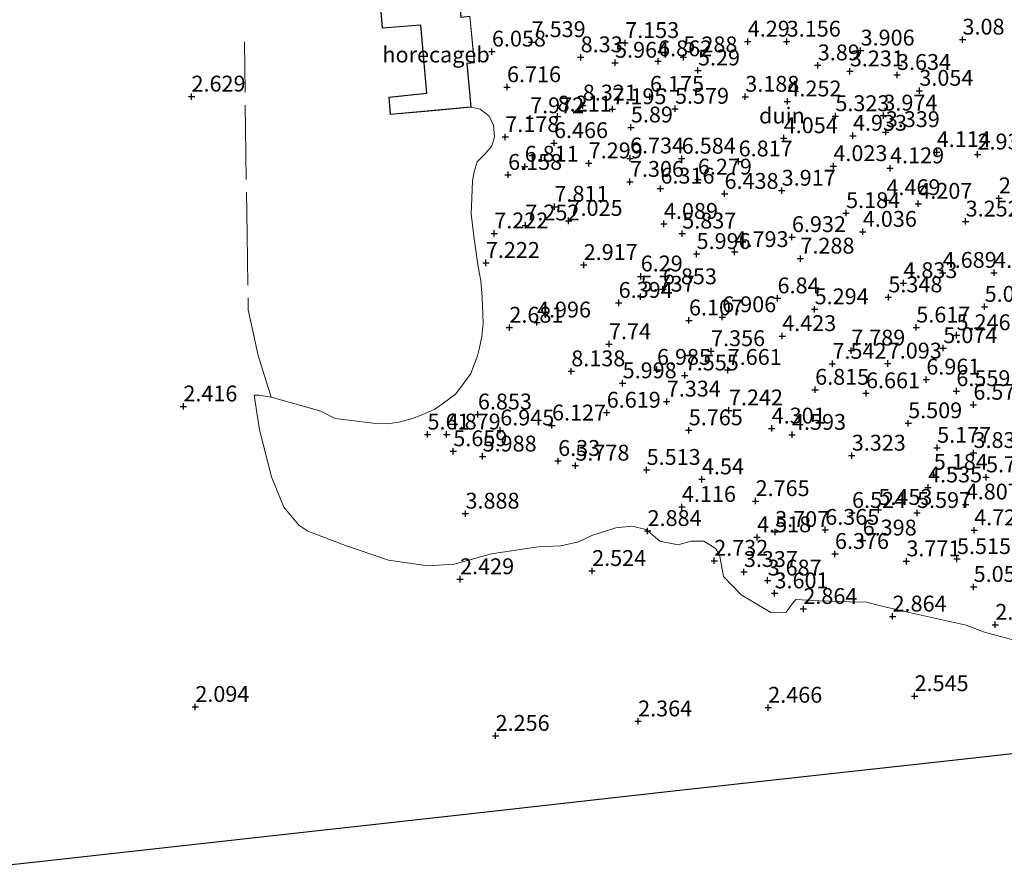
# Model space of a CAD drawing. Units: metres. Extents: x 96839 to 100010, y 495686 to 499497.
# Drawn here: x 98755 to 98910, y 495699 to 495834 of the extents above; entities that cross this region are included whole.
import ezdxf
from ezdxf.enums import TextEntityAlignment as Align

# ---------------------------------------------------------------- set-up
doc = ezdxf.new("R2010")
doc.units = ezdxf.units.M
doc.linetypes.add('IE-TERREINAFSCHEIDING', pattern=[10, 8, -2])
doc.layers.get('0').update_dxf_attribs({"lineweight": 25})
doc.layers.add('B-ME-GW-HOOGTEPUNT-S-B1', color=10, linetype='Continuous')
doc.layers.add('B-ME-KG-KADASTRAAL-OPNAMEDTMGRENS-L-B1', color=10, linetype='Continuous')
for name, color, linetype, lineweight in [('B-ME-IE-GRONDWERKLIJN-GROND_NIETINGERICHT-GV-B6', 253, 'Continuous', 18), ('B-ME-IE-TERREINAFSCHEIDING-RASTERHEKWERK-L-B1', 8, 'IE-TERREINAFSCHEIDING', 18), ('B-ME-KG-KADASTRAAL-DAKRAND-L-B1', 13, 'Continuous', 18), ('B-ME-OG-BEBOUWING-GV-B6', 173, 'Continuous', 18)]:
    doc.layers.add(name, color=color, linetype=linetype, lineweight=lineweight)
doc.styles.add('NLCS-ISO', font='NLCS-ISO.TTF')

# ---------------------------------------------------------------- blocks, each defined once
blk = doc.blocks.new('hoogtepunt')
for p, q in [((-0.5, 0), (0.5, 0)), ((0, 0.5), (0, -0.5))]:
    blk.add_line(p, q)

msp = doc.modelspace()

# ---------------------------------------------------------------- linework, layer by layer
at = {"layer": 'B-ME-IE-GRONDWERKLIJN-GROND_NIETINGERICHT-GV-B6'}
for points in [[(98811.288, 495837.705, 3.952), (98811.73, 495832.576, 3.952), (98817.777, 495833.06, 3.952), (98818.737, 495822.349, 3.952), (98812.769, 495821.718, 3.952), (98812.996, 495818.968, 3.774), (98819.065, 495819.517, 3.948), (98825.754, 495820.123, 5.784), (98827.206, 495819.815, 6.376), (98828.568, 495818.791, 6.936), (98829.3, 495817.337, 7.256), (98829.424, 495815.407, 7.208), (98828.964, 495813.935, 7.016), (98827.876, 495812.681, 7.048), (98826.723, 495811.514, 7.016), (98826.263, 495809.955, 7.128), (98825.955, 495808.504, 6.792), (98825.859, 495805.751, 6.616), (98825.764, 495803.302, 6.696), (98826.25, 495799.398, 6.6), (98826.886, 495794.974, 7.064), (98827.291, 495792.762, 6.712), (98827.499, 495790.182, 5.336), (98827.659, 495786.063, 4.648), (98827.457, 495783.961, 4.568), (98827.039, 495781.989, 4.936), (98826.753, 495780.95, 4.776), (98825.704, 495778.135, 4.728), (98824.593, 495776.6, 4.728), (98823.287, 495774.87, 4.744), (98821.635, 495773.596, 4.68), (98820.028, 495772.496, 4.584), (98818.159, 495771.657, 4.568), (98816.51, 495771.055, 4.536), (98814.362, 495770.455, 4.376), (98812.586, 495770.216, 4.392), (98810.332, 495770.332, 4.184), (98804.322, 495771.021, 3.736), (98802.071, 495772.221, 3.704), (98794.21, 495774.392, 3.368), (98792.343, 495774.751, 2.888), (98791.548, 495774.721, 2.745), (98792.366, 495769.266, 2.665), (98794.262, 495761.834, 2.472), (98796.221, 495757.049, 2.382), (98798.577, 495754.227, 2.382), (98800.006, 495753.306, 2.4), (98805.923, 495751.017, 2.404), (98812.71, 495748.721, 2.435), (98818.943, 495747.829, 2.499), (98823.068, 495748.054, 2.601), (98828.985, 495749.7, 2.699), (98836.258, 495750.803, 2.65), (98839.891, 495750.957, 2.669), (98842.697, 495751.574, 2.665), (98844.787, 495752.575, 2.661), (98848.581, 495753.787, 2.767), (98851.118, 495754.066, 2.798), (98853.383, 495753.552, 2.752), (98855.521, 495751.716, 2.722), (98858.428, 495751.121, 2.718), (98860.401, 495751.707, 2.756), (98862.444, 495751.725, 2.707), (98864.324, 495750.535, 2.718), (98864.92, 495749.583, 2.737), (98865.568, 495746.135, 2.684), (98868.34, 495743.234, 2.718), (98873.004, 495740.465, 2.798), (98875.425, 495740.518, 2.858), (98876.23, 495741.607, 2.858), (98876.957, 495742.508, 2.843), (98880.663, 495742.321, 2.847), (98885.503, 495742.162, 2.847), (98888.188, 495742.098, 2.835), (98890.112, 495741.55, 2.817), (98894.83, 495740.484, 2.817), (98903.814, 495738.469, 2.839), (98906.716, 495737.344, 2.794), (98911.206, 495736.166, 2.798)], [(98911.206, 495736.166, 2.798), (98906.716, 495737.344, 2.794), (98903.814, 495738.469, 2.839), (98894.83, 495740.484, 2.817), (98890.112, 495741.55, 2.817), (98888.188, 495742.098, 2.835), (98885.503, 495742.162, 2.847), (98880.663, 495742.321, 2.847), (98876.957, 495742.508, 2.843), (98876.23, 495741.607, 2.858), (98875.425, 495740.518, 2.858), (98873.004, 495740.465, 2.798), (98868.34, 495743.234, 2.718), (98865.568, 495746.135, 2.684), (98864.92, 495749.583, 2.737), (98864.324, 495750.535, 2.718), (98862.444, 495751.725, 2.707), (98860.401, 495751.707, 2.756), (98858.428, 495751.121, 2.718), (98855.521, 495751.716, 2.722), (98853.383, 495753.552, 2.752), (98851.118, 495754.066, 2.798), (98848.581, 495753.787, 2.767), (98844.787, 495752.575, 2.661), (98842.697, 495751.574, 2.665), (98839.891, 495750.957, 2.669), (98836.258, 495750.803, 2.65), (98828.985, 495749.7, 2.699), (98823.068, 495748.054, 2.601), (98818.943, 495747.829, 2.499), (98812.71, 495748.721, 2.435), (98805.923, 495751.017, 2.404), (98800.006, 495753.306, 2.4), (98798.577, 495754.227, 2.382), (98796.221, 495757.049, 2.382), (98794.262, 495761.834, 2.472), (98792.366, 495769.266, 2.665), (98791.548, 495774.721, 2.745), (98792.343, 495774.751, 2.888), (98794.21, 495774.392, 3.368), (98802.071, 495772.221, 3.704), (98804.322, 495771.021, 3.736), (98810.332, 495770.332, 4.184), (98812.586, 495770.216, 4.392), (98814.362, 495770.455, 4.376), (98816.51, 495771.055, 4.536), (98818.159, 495771.657, 4.568), (98820.028, 495772.496, 4.584), (98821.635, 495773.596, 4.68), (98823.287, 495774.87, 4.744), (98824.593, 495776.6, 4.728), (98825.704, 495778.135, 4.728), (98826.753, 495780.95, 4.776), (98827.039, 495781.989, 4.936), (98827.457, 495783.961, 4.568), (98827.659, 495786.063, 4.648), (98827.499, 495790.182, 5.336), (98827.291, 495792.762, 6.712), (98826.886, 495794.974, 7.064), (98826.25, 495799.398, 6.6), (98825.764, 495803.302, 6.696), (98825.859, 495805.751, 6.616), (98825.955, 495808.504, 6.792), (98826.263, 495809.955, 7.128), (98826.723, 495811.514, 7.016), (98827.876, 495812.681, 7.048), (98828.964, 495813.935, 7.016), (98829.424, 495815.407, 7.208), (98829.3, 495817.337, 7.256), (98828.568, 495818.791, 6.936), (98827.206, 495819.815, 6.376), (98825.754, 495820.123, 5.784), (98825.147, 495827.028, 5), (98826.287, 495827.132, 5), (98825.582, 495834.483, 5.176)], [(98933.436, 495720.669, 2.793), (98902.15, 495717.197, 2.588), (98857.208, 495712.21, 2.356), (98825.81, 495708.726, 2.343), (98782.728, 495703.946, 2.097), (98759.062, 495701.32, 2.001), (98739.759, 495699.178, 0.95)]]:
    msp.add_polyline3d(points, dxfattribs=at)
at = {"layer": 'B-ME-IE-TERREINAFSCHEIDING-RASTERHEKWERK-L-B1'}
msp.add_polyline3d([(98790.017, 495830.454, 2.904), (98790.167, 495816.711, 3.144), (98790.416, 495800.045, 3.208), (98790.613, 495788.19, 3.224), (98792.193, 495780.989, 3.4), (98794.21, 495774.392, 3.368), (98802.071, 495772.221, 3.704), (98804.322, 495771.021, 3.736), (98810.332, 495770.332, 4.184), (98812.586, 495770.216, 4.392), (98814.362, 495770.455, 4.376), (98816.51, 495771.055, 4.536), (98818.159, 495771.657, 4.568), (98820.028, 495772.496, 4.584), (98821.635, 495773.596, 4.68), (98823.287, 495774.87, 4.744), (98824.593, 495776.6, 4.728), (98825.704, 495778.135, 4.728), (98826.753, 495780.95, 4.776), (98827.039, 495781.989, 4.936), (98827.457, 495783.961, 4.568), (98827.659, 495786.063, 4.648), (98827.499, 495790.182, 5.336), (98827.291, 495792.762, 6.712), (98826.886, 495794.974, 7.064), (98826.25, 495799.398, 6.6), (98825.764, 495803.302, 6.696), (98825.859, 495805.751, 6.616), (98825.955, 495808.504, 6.792), (98826.263, 495809.955, 7.128), (98826.723, 495811.514, 7.016), (98827.876, 495812.681, 7.048), (98828.964, 495813.935, 7.016), (98829.424, 495815.407, 7.208), (98829.3, 495817.337, 7.256), (98828.568, 495818.791, 6.936), (98827.206, 495819.815, 6.376), (98825.754, 495820.123, 5.784)], dxfattribs=at)
at = {"layer": 'B-ME-KG-KADASTRAAL-DAKRAND-L-B1'}
msp.add_polyline3d([(98811.342, 495837.66, 6.646), (98823.84, 495838.661, 6.526), (98824.151, 495834.287, 6.55), (98825.533, 495834.429, 6.55), (98826.241, 495827.176, 6.55), (98825.087, 495827.082, 6.55), (98825.698, 495820.17, 6.55), (98813.042, 495819.023, 6.55), (98812.823, 495821.673, 6.55), (98818.791, 495822.304, 6.55), (98817.822, 495833.114, 6.55), (98811.776, 495832.63, 6.55), (98811.342, 495837.66, 6.646)], dxfattribs=at)
at = {"layer": 'B-ME-KG-KADASTRAAL-OPNAMEDTMGRENS-L-B1'}
msp.add_polyline3d([(98963.499, 495724.005, 4.559), (98933.436, 495720.669, 2.793), (98902.15, 495717.197, 2.588), (98857.208, 495712.21, 2.356), (98825.81, 495708.726, 2.343), (98782.728, 495703.946, 2.097), (98759.062, 495701.32, 2.001), (98739.759, 495699.178, 0.95)], dxfattribs=at)
at = {"layer": 'B-ME-OG-BEBOUWING-GV-B6'}
msp.add_polyline3d([(98825.754, 495820.123, 5.784), (98819.065, 495819.517, 3.948), (98812.996, 495818.968, 3.774), (98812.769, 495821.718, 3.952), (98818.737, 495822.349, 3.952), (98817.777, 495833.06, 3.952), (98811.73, 495832.576, 3.952), (98811.288, 495837.705, 3.952), (98822.529, 495838.606, 4.879), (98823.891, 495838.716, 4.328), (98824.202, 495834.342, 5.176), (98825.582, 495834.483, 5.176), (98826.287, 495827.132, 5), (98825.147, 495827.028, 5), (98825.754, 495820.123, 5.784)], dxfattribs=at)

# ---------------------------------------------------------------- block references
at = {"layer": 'B-ME-GW-HOOGTEPUNT-S-B1', "rotation": 90}
for p in [(98869.387, 495830.482, 4.29), (98869.387, 495830.482, 4.29), (98875.531, 495830.478, 3.156), (98875.531, 495830.478, 3.156), (98903.251, 495830.798, 3.08), (98903.251, 495830.798, 3.08), (98829.04, 495828.911, 6.058), (98829.04, 495828.911, 6.058), (98835.307, 495830.406, 7.539), (98835.307, 495830.406, 7.539), (98850.05, 495830.258, 7.153), (98850.05, 495830.258, 7.153), (98887.182, 495829.069, 3.906), (98887.182, 495829.069, 3.906), (98843.036, 495828.01, 8.33), (98843.036, 495828.01, 8.33), (98855.243, 495827.381, 6.862), (98855.243, 495827.381, 6.862), (98859.235, 495828.001, 5.288), (98859.235, 495828.001, 5.288), (98848.459, 495827.15, 5.964), (98848.459, 495827.15, 5.964), (98861.537, 495825.932, 5.29), (98861.537, 495825.932, 5.29), (98880.431, 495826.738, 3.89), (98880.431, 495826.738, 3.89), (98885.487, 495825.794, 3.231), (98885.487, 495825.794, 3.231), (98892.922, 495825.229, 3.634), (98892.922, 495825.229, 3.634), (98831.418, 495823.294, 6.716), (98831.418, 495823.294, 6.716), (98896.445, 495822.727, 3.054), (98896.445, 495822.727, 3.054), (98781.667, 495821.816, 2.629), (98781.667, 495821.816, 2.629), (98853.965, 495821.781, 6.175), (98853.965, 495821.781, 6.175), (98868.994, 495821.783, 3.188), (98868.994, 495821.783, 3.188), (98843.366, 495820.401, 8.321), (98843.366, 495820.401, 8.321), (98848.041, 495819.826, 7.195), (98848.041, 495819.826, 7.195), (98857.914, 495819.896, 5.579), (98857.914, 495819.896, 5.579), (98875.641, 495821.043, 4.252), (98875.641, 495821.043, 4.252), (98835.065, 495818.396, 7.972), (98835.065, 495818.396, 7.972), (98839.4, 495818.665, 8.211), (98839.4, 495818.665, 8.211), (98883.207, 495818.722, 5.323), (98883.207, 495818.722, 5.323), (98890.777, 495818.814, 3.974), (98890.777, 495818.814, 3.974), (98850.957, 495816.946, 5.89), (98850.957, 495816.946, 5.89), (98831.142, 495815.435, 7.178), (98831.142, 495815.435, 7.178), (98875.056, 495815.253, 4.054), (98875.056, 495815.253, 4.054), (98885.975, 495815.642, 4.933), (98885.975, 495815.642, 4.933), (98891.154, 495816.215, 3.339), (98891.154, 495816.215, 3.339), (98838.83, 495814.484, 6.466), (98838.83, 495814.484, 6.466), (98850.819, 495812.066, 6.734), (98850.819, 495812.066, 6.734), (98858.973, 495812.024, 6.584), (98858.973, 495812.024, 6.584), (98899.187, 495813.066, 4.114), (98899.187, 495813.066, 4.114), (98905.619, 495812.676, 2.935), (98905.619, 495812.676, 2.935), (98834.205, 495810.762, 6.811), (98834.205, 495810.762, 6.811), (98844.303, 495811.287, 7.299), (98844.303, 495811.287, 7.299), (98867.945, 495811.591, 6.817), (98867.945, 495811.591, 6.817), (98882.894, 495810.845, 4.023), (98882.894, 495810.845, 4.023), (98891.831, 495810.504, 4.129), (98891.831, 495810.504, 4.129), (98831.597, 495809.47, 6.158), (98831.597, 495809.47, 6.158), (98861.519, 495808.727, 6.279), (98861.519, 495808.727, 6.279), (98850.802, 495808.373, 7.306), (98850.802, 495808.373, 7.306), (98855.618, 495807.303, 6.316), (98855.618, 495807.303, 6.316), (98865.721, 495806.475, 6.438), (98865.721, 495806.475, 6.438), (98874.739, 495806.974, 3.917), (98874.739, 495806.974, 3.917), (98908.99, 495805.769, 2.994), (98908.99, 495805.769, 2.994), (98838.899, 495804.446, 7.811), (98838.899, 495804.446, 7.811), (98891.253, 495805.481, 4.469), (98891.253, 495805.481, 4.469), (98896.284, 495804.911, 4.207), (98896.284, 495804.911, 4.207), (98884.889, 495803.44, 5.184), (98884.889, 495803.44, 5.184), (98834.318, 495801.491, 7.252), (98834.318, 495801.491, 7.252), (98841.126, 495802.213, 7.025), (98841.126, 495802.213, 7.025), (98856.169, 495801.74, 4.089), (98856.169, 495801.74, 4.089), (98903.747, 495802.113, 3.252), (98903.747, 495802.113, 3.252), (98829.406, 495800.24, 7.222), (98829.406, 495800.24, 7.222), (98859.061, 495800.213, 5.837), (98859.061, 495800.213, 5.837), (98876.351, 495799.664, 6.932), (98876.351, 495799.664, 6.932), (98887.53, 495800.489, 4.036), (98887.53, 495800.489, 4.036), (98861.315, 495796.992, 5.996), (98861.315, 495796.992, 5.996), (98867.297, 495797.3, 4.793), (98867.297, 495797.3, 4.793), (98877.69, 495796.269, 7.288), (98877.69, 495796.269, 7.288), (98828.082, 495795.591, 7.222), (98828.082, 495795.591, 7.222), (98843.51, 495795.26, 2.917), (98843.51, 495795.26, 2.917), (98852.506, 495793.456, 6.29), (98852.506, 495793.456, 6.29), (98900.124, 495794.023, 4.689), (98900.124, 495794.023, 4.689), (98908.238, 495794.02, 4.403), (98908.238, 495794.02, 4.403), (98893.925, 495792.402, 4.833), (98893.925, 495792.402, 4.833), (98852.49, 495790.269, 5.737), (98852.49, 495790.269, 5.737), (98855.997, 495791.43, 6.853), (98855.997, 495791.43, 6.853), (98891.563, 495790.157, 5.348), (98891.563, 495790.157, 5.348), (98849.029, 495789.284, 6.394), (98849.029, 495789.284, 6.394), (98874.083, 495789.995, 6.84), (98874.083, 495789.995, 6.84), (98906.742, 495788.659, 5.023), (98906.742, 495788.659, 5.023), (98865.352, 495787.026, 6.906), (98865.352, 495787.026, 6.906), (98879.936, 495788.276, 5.294), (98879.936, 495788.276, 5.294), (98836.146, 495786.189, 4.996), (98836.146, 495786.189, 4.996), (98860.113, 495786.518, 6.107), (98860.113, 495786.518, 6.107), (98895.961, 495785.398, 5.617), (98895.961, 495785.398, 5.617), (98831.787, 495785.372, 2.681), (98831.787, 495785.372, 2.681), (98874.813, 495784.046, 4.423), (98874.813, 495784.046, 4.423), (98902.311, 495784.186, 5.246), (98902.311, 495784.186, 5.246), (98847.504, 495782.772, 7.74), (98847.504, 495782.772, 7.74), (98863.601, 495781.667, 7.356), (98863.601, 495781.667, 7.356), (98885.706, 495781.767, 7.789), (98885.706, 495781.767, 7.789), (98900.226, 495782.158, 5.074), (98900.226, 495782.158, 5.074), (98882.742, 495779.674, 7.542), (98882.742, 495779.674, 7.542), (98891.464, 495779.719, 7.093), (98891.464, 495779.719, 7.093), (98841.558, 495778.495, 8.138), (98841.558, 495778.495, 8.138), (98855.071, 495778.732, 6.985), (98855.071, 495778.732, 6.985), (98859.451, 495777.849, 7.555), (98859.451, 495777.849, 7.555), (98866.224, 495778.717, 7.661), (98866.224, 495778.717, 7.661), (98849.657, 495776.608, 5.998), (98849.657, 495776.608, 5.998), (98897.546, 495777.193, 6.961), (98897.546, 495777.193, 6.961), (98880.015, 495775.587, 6.815), (98880.015, 495775.587, 6.815), (98888.036, 495775.035, 6.661), (98888.036, 495775.035, 6.661), (98902.282, 495775.374, 6.559), (98902.282, 495775.374, 6.559), (98856.614, 495773.726, 7.334), (98856.614, 495773.726, 7.334), (98904.967, 495773.227, 6.577), (98904.967, 495773.227, 6.577), (98780.38, 495772.958, 2.416), (98780.38, 495772.958, 2.416), (98826.83, 495771.689, 6.853), (98826.83, 495771.689, 6.853), (98847.145, 495771.97, 6.619), (98847.145, 495771.97, 6.619), (98866.418, 495772.334, 7.242), (98866.418, 495772.334, 7.242), (98838.514, 495769.95, 6.127), (98838.514, 495769.95, 6.127), (98894.683, 495770.309, 5.509), (98894.683, 495770.309, 5.509), (98818.883, 495768.528, 5.61), (98818.883, 495768.528, 5.61), (98821.9, 495768.536, 4.879), (98821.9, 495768.536, 4.879), (98830.352, 495769.168, 6.945), (98830.352, 495769.168, 6.945), (98860.081, 495769.195, 5.765), (98860.081, 495769.195, 5.765), (98873.156, 495769.472, 4.301), (98873.156, 495769.472, 4.301), (98876.364, 495768.473, 4.593), (98876.364, 495768.473, 4.593), (98822.953, 495765.893, 5.659), (98822.953, 495765.893, 5.659), (98899.253, 495766.444, 5.177), (98899.253, 495766.444, 5.177), (98904.99, 495765.618, 3.831), (98904.99, 495765.618, 3.831), (98827.571, 495765.063, 5.988), (98827.571, 495765.063, 5.988), (98839.485, 495764.364, 6.33), (98839.485, 495764.364, 6.33), (98885.789, 495765.198, 3.323), (98885.789, 495765.198, 3.323), (98842.202, 495763.625, 5.778), (98842.202, 495763.625, 5.778), (98853.439, 495762.951, 5.513), (98853.439, 495762.951, 5.513), (98898.719, 495762.189, 5.184), (98898.719, 495762.189, 5.184), (98862.164, 495761.46, 4.54), (98862.164, 495761.46, 4.54), (98906.964, 495761.778, 5.769), (98906.964, 495761.778, 5.769), (98897.822, 495760.187, 4.535), (98897.822, 495760.187, 4.535), (98870.618, 495758.03, 2.765), (98870.618, 495758.03, 2.765), (98903.76, 495757.494, 4.807), (98903.76, 495757.494, 4.807), (98824.87, 495756.057, 3.888), (98824.87, 495756.057, 3.888), (98859, 495757.117, 4.116), (98859, 495757.117, 4.116), (98885.83, 495756.166, 6.524), (98885.83, 495756.166, 6.524), (98889.985, 495756.638, 5.453), (98889.985, 495756.638, 5.453), (98896.087, 495756.159, 5.597), (98896.087, 495756.159, 5.597), (98853.585, 495753.315, 2.884), (98853.585, 495753.315, 2.884), (98873.698, 495753.173, 3.707), (98873.698, 495753.173, 3.707), (98881.6, 495753.5, 6.365), (98881.6, 495753.5, 6.365), (98905.093, 495753.422, 4.729), (98905.093, 495753.422, 4.729), (98870.856, 495752.323, 4.518), (98870.856, 495752.323, 4.518), (98887.507, 495751.817, 6.398), (98887.507, 495751.817, 6.398), (98883.136, 495749.701, 6.376), (98883.136, 495749.701, 6.376), (98864.093, 495748.621, 2.732), (98864.093, 495748.621, 2.732), (98894.405, 495748.533, 3.771), (98894.405, 495748.533, 3.771), (98902.38, 495748.895, 5.515), (98902.38, 495748.895, 5.515), (98844.844, 495747.014, 2.524), (98844.844, 495747.014, 2.524), (98868.775, 495746.858, 3.337), (98868.775, 495746.858, 3.337), (98824.026, 495745.713, 2.429), (98824.026, 495745.713, 2.429), (98872.51, 495745.506, 3.687), (98872.51, 495745.506, 3.687), (98873.606, 495743.484, 3.601), (98873.606, 495743.484, 3.601), (98905.007, 495744.501, 5.054), (98905.007, 495744.501, 5.054), (98878.153, 495741.028, 2.864), (98878.153, 495741.028, 2.864), (98892.22, 495739.833, 2.864), (98892.22, 495739.833, 2.864), (98908.424, 495738.526, 2.913), (98908.424, 495738.526, 2.913), (98895.694, 495727.276, 2.545), (98895.694, 495727.276, 2.545), (98782.267, 495725.583, 2.094), (98782.267, 495725.583, 2.094), (98872.608, 495725.454, 2.466), (98872.608, 495725.454, 2.466), (98852.095, 495723.298, 2.364), (98852.095, 495723.298, 2.364), (98829.618, 495721.016, 2.256), (98829.618, 495721.016, 2.256)]:
    msp.add_blockref('hoogtepunt', p, dxfattribs=at)

# ---------------------------------------------------------------- texts
at = {"layer": 'B-ME-GW-HOOGTEPUNT-S-B1', "ltscale": 0.2, "style": 'NLCS-ISO'}
for s, p in [('3.08', (98903.251, 495830.798, 3.08)), ('3.08', (98903.251, 495830.798, 3.08)), ('7.539', (98835.307, 495830.406, 7.539)), ('7.539', (98835.307, 495830.406, 7.539)), ('7.153', (98850.05, 495830.258, 7.153)), ('7.153', (98850.05, 495830.258, 7.153)), ('4.29', (98869.387, 495830.482, 4.29)), ('4.29', (98869.387, 495830.482, 4.29)), ('3.156', (98875.531, 495830.478, 3.156)), ('3.156', (98875.531, 495830.478, 3.156)), ('6.058', (98829.04, 495828.911, 6.058)), ('6.058', (98829.04, 495828.911, 6.058)), ('8.33', (98843.036, 495828.01, 8.33)), ('8.33', (98843.036, 495828.01, 8.33)), ('5.288', (98859.235, 495828.001, 5.288)), ('5.288', (98859.235, 495828.001, 5.288)), ('3.906', (98887.182, 495829.069, 3.906)), ('3.906', (98887.182, 495829.069, 3.906)), ('5.964', (98848.459, 495827.15, 5.964)), ('5.964', (98848.459, 495827.15, 5.964)), ('6.862', (98855.243, 495827.381, 6.862)), ('6.862', (98855.243, 495827.381, 6.862)), ('3.89', (98880.431, 495826.738, 3.89)), ('3.89', (98880.431, 495826.738, 3.89)), ('5.29', (98861.537, 495825.932, 5.29)), ('5.29', (98861.537, 495825.932, 5.29)), ('3.231', (98885.487, 495825.794, 3.231)), ('3.231', (98885.487, 495825.794, 3.231)), ('3.634', (98892.922, 495825.229, 3.634)), ('3.634', (98892.922, 495825.229, 3.634)), ('6.716', (98831.418, 495823.294, 6.716)), ('6.716', (98831.418, 495823.294, 6.716)), ('2.629', (98781.667, 495821.816, 2.629)), ('2.629', (98781.667, 495821.816, 2.629)), ('6.175', (98853.965, 495821.781, 6.175)), ('6.175', (98853.965, 495821.781, 6.175)), ('3.188', (98868.994, 495821.783, 3.188)), ('3.188', (98868.994, 495821.783, 3.188)), ('3.054', (98896.445, 495822.727, 3.054)), ('3.054', (98896.445, 495822.727, 3.054)), ('8.321', (98843.366, 495820.401, 8.321)), ('8.321', (98843.366, 495820.401, 8.321)), ('7.195', (98848.041, 495819.826, 7.195)), ('7.195', (98848.041, 495819.826, 7.195)), ('5.579', (98857.914, 495819.896, 5.579)), ('5.579', (98857.914, 495819.896, 5.579)), ('4.252', (98875.641, 495821.043, 4.252)), ('4.252', (98875.641, 495821.043, 4.252)), ('7.972', (98835.065, 495818.396, 7.972)), ('7.972', (98835.065, 495818.396, 7.972)), ('8.211', (98839.4, 495818.665, 8.211)), ('8.211', (98839.4, 495818.665, 8.211)), ('5.323', (98883.207, 495818.722, 5.323)), ('5.323', (98883.207, 495818.722, 5.323)), ('3.974', (98890.777, 495818.814, 3.974)), ('3.974', (98890.777, 495818.814, 3.974)), ('5.89', (98850.957, 495816.946, 5.89)), ('5.89', (98850.957, 495816.946, 5.89)), ('7.178', (98831.142, 495815.435, 7.178)), ('7.178', (98831.142, 495815.435, 7.178)), ('4.054', (98875.056, 495815.253, 4.054)), ('4.054', (98875.056, 495815.253, 4.054)), ('4.933', (98885.975, 495815.642, 4.933)), ('4.933', (98885.975, 495815.642, 4.933)), ('3.339', (98891.154, 495816.215, 3.339)), ('3.339', (98891.154, 495816.215, 3.339)), ('6.466', (98838.83, 495814.484, 6.466)), ('6.466', (98838.83, 495814.484, 6.466)), ('6.734', (98850.819, 495812.066, 6.734)), ('6.734', (98850.819, 495812.066, 6.734)), ('4.114', (98899.187, 495813.066, 4.114)), ('4.114', (98899.187, 495813.066, 4.114)), ('2.935', (98905.619, 495812.676, 2.935)), ('2.935', (98905.619, 495812.676, 2.935)), ('6.811', (98834.205, 495810.762, 6.811)), ('6.811', (98834.205, 495810.762, 6.811)), ('7.299', (98844.303, 495811.287, 7.299)), ('7.299', (98844.303, 495811.287, 7.299)), ('6.584', (98858.973, 495812.024, 6.584)), ('6.584', (98858.973, 495812.024, 6.584)), ('6.817', (98867.945, 495811.591, 6.817)), ('6.817', (98867.945, 495811.591, 6.817)), ('4.023', (98882.894, 495810.845, 4.023)), ('4.023', (98882.894, 495810.845, 4.023)), ('6.158', (98831.597, 495809.47, 6.158)), ('6.158', (98831.597, 495809.47, 6.158)), ('4.129', (98891.831, 495810.504, 4.129)), ('4.129', (98891.831, 495810.504, 4.129)), ('7.306', (98850.802, 495808.373, 7.306)), ('7.306', (98850.802, 495808.373, 7.306)), ('6.279', (98861.519, 495808.727, 6.279)), ('6.279', (98861.519, 495808.727, 6.279)), ('6.316', (98855.618, 495807.303, 6.316)), ('6.316', (98855.618, 495807.303, 6.316)), ('6.438', (98865.721, 495806.475, 6.438)), ('6.438', (98865.721, 495806.475, 6.438)), ('3.917', (98874.739, 495806.974, 3.917)), ('3.917', (98874.739, 495806.974, 3.917)), ('7.811', (98838.899, 495804.446, 7.811)), ('7.811', (98838.899, 495804.446, 7.811)), ('4.469', (98891.253, 495805.481, 4.469)), ('4.469', (98891.253, 495805.481, 4.469)), ('4.207', (98896.284, 495804.911, 4.207)), ('4.207', (98896.284, 495804.911, 4.207)), ('2.994', (98908.99, 495805.769, 2.994)), ('2.994', (98908.99, 495805.769, 2.994)), ('5.184', (98884.889, 495803.44, 5.184)), ('5.184', (98884.889, 495803.44, 5.184)), ('7.252', (98834.318, 495801.491, 7.252)), ('7.252', (98834.318, 495801.491, 7.252)), ('7.025', (98841.126, 495802.213, 7.025)), ('7.025', (98841.126, 495802.213, 7.025)), ('4.089', (98856.169, 495801.74, 4.089)), ('4.089', (98856.169, 495801.74, 4.089)), ('3.252', (98903.747, 495802.113, 3.252)), ('3.252', (98903.747, 495802.113, 3.252)), ('7.222', (98829.406, 495800.24, 7.222)), ('7.222', (98829.406, 495800.24, 7.222)), ('5.837', (98859.061, 495800.213, 5.837)), ('5.837', (98859.061, 495800.213, 5.837)), ('6.932', (98876.351, 495799.664, 6.932)), ('6.932', (98876.351, 495799.664, 6.932)), ('4.036', (98887.53, 495800.489, 4.036)), ('4.036', (98887.53, 495800.489, 4.036)), ('5.996', (98861.315, 495796.992, 5.996)), ('5.996', (98861.315, 495796.992, 5.996)), ('4.793', (98867.297, 495797.3, 4.793)), ('4.793', (98867.297, 495797.3, 4.793)), ('7.222', (98828.082, 495795.591, 7.222)), ('7.222', (98828.082, 495795.591, 7.222)), ('2.917', (98843.51, 495795.26, 2.917)), ('2.917', (98843.51, 495795.26, 2.917)), ('7.288', (98877.69, 495796.269, 7.288)), ('7.288', (98877.69, 495796.269, 7.288)), ('6.29', (98852.506, 495793.456, 6.29)), ('6.29', (98852.506, 495793.456, 6.29)), ('4.689', (98900.124, 495794.023, 4.689)), ('4.689', (98900.124, 495794.023, 4.689)), ('4.403', (98908.238, 495794.02, 4.403)), ('4.403', (98908.238, 495794.02, 4.403)), ('4.833', (98893.925, 495792.402, 4.833)), ('4.833', (98893.925, 495792.402, 4.833)), ('6.853', (98855.997, 495791.43, 6.853)), ('6.853', (98855.997, 495791.43, 6.853)), ('6.394', (98849.029, 495789.284, 6.394)), ('6.394', (98849.029, 495789.284, 6.394)), ('5.737', (98852.49, 495790.269, 5.737)), ('5.737', (98852.49, 495790.269, 5.737)), ('6.84', (98874.083, 495789.995, 6.84)), ('6.84', (98874.083, 495789.995, 6.84)), ('5.348', (98891.563, 495790.157, 5.348)), ('5.348', (98891.563, 495790.157, 5.348)), ('5.294', (98879.936, 495788.276, 5.294)), ('5.294', (98879.936, 495788.276, 5.294)), ('5.023', (98906.742, 495788.659, 5.023)), ('5.023', (98906.742, 495788.659, 5.023)), ('4.996', (98836.146, 495786.189, 4.996)), ('4.996', (98836.146, 495786.189, 4.996)), ('6.107', (98860.113, 495786.518, 6.107)), ('6.107', (98860.113, 495786.518, 6.107)), ('6.906', (98865.352, 495787.026, 6.906)), ('6.906', (98865.352, 495787.026, 6.906)), ('2.681', (98831.787, 495785.372, 2.681)), ('2.681', (98831.787, 495785.372, 2.681)), ('5.617', (98895.961, 495785.398, 5.617)), ('5.617', (98895.961, 495785.398, 5.617)), ('5.246', (98902.311, 495784.186, 5.246)), ('5.246', (98902.311, 495784.186, 5.246)), ('7.74', (98847.504, 495782.772, 7.74)), ('7.74', (98847.504, 495782.772, 7.74)), ('4.423', (98874.813, 495784.046, 4.423)), ('4.423', (98874.813, 495784.046, 4.423)), ('7.356', (98863.601, 495781.667, 7.356)), ('7.356', (98863.601, 495781.667, 7.356)), ('7.789', (98885.706, 495781.767, 7.789)), ('7.789', (98885.706, 495781.767, 7.789)), ('5.074', (98900.226, 495782.158, 5.074)), ('5.074', (98900.226, 495782.158, 5.074)), ('7.542', (98882.742, 495779.674, 7.542)), ('7.542', (98882.742, 495779.674, 7.542)), ('7.093', (98891.464, 495779.719, 7.093)), ('7.093', (98891.464, 495779.719, 7.093)), ('8.138', (98841.558, 495778.495, 8.138)), ('8.138', (98841.558, 495778.495, 8.138)), ('6.985', (98855.071, 495778.732, 6.985)), ('6.985', (98855.071, 495778.732, 6.985)), ('7.661', (98866.224, 495778.717, 7.661)), ('7.661', (98866.224, 495778.717, 7.661)), ('5.998', (98849.657, 495776.608, 5.998)), ('5.998', (98849.657, 495776.608, 5.998)), ('7.555', (98859.451, 495777.849, 7.555)), ('7.555', (98859.451, 495777.849, 7.555)), ('6.961', (98897.546, 495777.193, 6.961)), ('6.961', (98897.546, 495777.193, 6.961)), ('6.815', (98880.015, 495775.587, 6.815)), ('6.815', (98880.015, 495775.587, 6.815)), ('6.661', (98888.036, 495775.035, 6.661)), ('6.661', (98888.036, 495775.035, 6.661)), ('6.559', (98902.282, 495775.374, 6.559)), ('6.559', (98902.282, 495775.374, 6.559)), ('7.334', (98856.614, 495773.726, 7.334)), ('7.334', (98856.614, 495773.726, 7.334)), ('2.416', (98780.38, 495772.958, 2.416)), ('2.416', (98780.38, 495772.958, 2.416)), ('6.619', (98847.145, 495771.97, 6.619)), ('6.619', (98847.145, 495771.97, 6.619)), ('7.242', (98866.418, 495772.334, 7.242)), ('7.242', (98866.418, 495772.334, 7.242)), ('6.577', (98904.967, 495773.227, 6.577)), ('6.577', (98904.967, 495773.227, 6.577)), ('6.853', (98826.83, 495771.689, 6.853)), ('6.853', (98826.83, 495771.689, 6.853)), ('5.509', (98894.683, 495770.309, 5.509)), ('5.509', (98894.683, 495770.309, 5.509)), ('6.945', (98830.352, 495769.168, 6.945)), ('6.945', (98830.352, 495769.168, 6.945)), ('6.127', (98838.514, 495769.95, 6.127)), ('6.127', (98838.514, 495769.95, 6.127)), ('5.765', (98860.081, 495769.195, 5.765)), ('5.765', (98860.081, 495769.195, 5.765)), ('4.301', (98873.156, 495769.472, 4.301)), ('4.301', (98873.156, 495769.472, 4.301)), ('5.61', (98818.883, 495768.528, 5.61)), ('5.61', (98818.883, 495768.528, 5.61)), ('4.879', (98821.9, 495768.536, 4.879)), ('4.879', (98821.9, 495768.536, 4.879)), ('4.593', (98876.364, 495768.473, 4.593)), ('4.593', (98876.364, 495768.473, 4.593)), ('5.659', (98822.953, 495765.893, 5.659)), ('5.659', (98822.953, 495765.893, 5.659)), ('5.177', (98899.253, 495766.444, 5.177)), ('5.177', (98899.253, 495766.444, 5.177)), ('3.831', (98904.99, 495765.618, 3.831)), ('3.831', (98904.99, 495765.618, 3.831)), ('5.988', (98827.571, 495765.063, 5.988)), ('5.988', (98827.571, 495765.063, 5.988)), ('6.33', (98839.485, 495764.364, 6.33)), ('6.33', (98839.485, 495764.364, 6.33)), ('3.323', (98885.789, 495765.198, 3.323)), ('3.323', (98885.789, 495765.198, 3.323)), ('5.778', (98842.202, 495763.625, 5.778)), ('5.778', (98842.202, 495763.625, 5.778)), ('5.513', (98853.439, 495762.951, 5.513)), ('5.513', (98853.439, 495762.951, 5.513)), ('4.54', (98862.164, 495761.46, 4.54)), ('4.54', (98862.164, 495761.46, 4.54)), ('5.184', (98898.719, 495762.189, 5.184)), ('5.184', (98898.719, 495762.189, 5.184)), ('5.769', (98906.964, 495761.778, 5.769)), ('5.769', (98906.964, 495761.778, 5.769)), ('4.535', (98897.822, 495760.187, 4.535)), ('4.535', (98897.822, 495760.187, 4.535)), ('2.765', (98870.618, 495758.03, 2.765)), ('2.765', (98870.618, 495758.03, 2.765)), ('4.116', (98859, 495757.117, 4.116)), ('4.116', (98859, 495757.117, 4.116)), ('6.524', (98885.83, 495756.166, 6.524)), ('6.524', (98885.83, 495756.166, 6.524)), ('5.453', (98889.985, 495756.638, 5.453)), ('5.453', (98889.985, 495756.638, 5.453)), ('4.807', (98903.76, 495757.494, 4.807)), ('4.807', (98903.76, 495757.494, 4.807)), ('3.888', (98824.87, 495756.057, 3.888)), ('3.888', (98824.87, 495756.057, 3.888)), ('5.597', (98896.087, 495756.159, 5.597)), ('5.597', (98896.087, 495756.159, 5.597)), ('2.884', (98853.585, 495753.315, 2.884)), ('2.884', (98853.585, 495753.315, 2.884)), ('3.707', (98873.698, 495753.173, 3.707)), ('3.707', (98873.698, 495753.173, 3.707)), ('6.365', (98881.6, 495753.5, 6.365)), ('6.365', (98881.6, 495753.5, 6.365)), ('4.729', (98905.093, 495753.422, 4.729)), ('4.729', (98905.093, 495753.422, 4.729)), ('4.518', (98870.856, 495752.323, 4.518)), ('4.518', (98870.856, 495752.323, 4.518)), ('6.398', (98887.507, 495751.817, 6.398)), ('6.398', (98887.507, 495751.817, 6.398)), ('2.732', (98864.093, 495748.621, 2.732)), ('2.732', (98864.093, 495748.621, 2.732)), ('6.376', (98883.136, 495749.701, 6.376)), ('6.376', (98883.136, 495749.701, 6.376)), ('3.771', (98894.405, 495748.533, 3.771)), ('3.771', (98894.405, 495748.533, 3.771)), ('5.515', (98902.38, 495748.895, 5.515)), ('5.515', (98902.38, 495748.895, 5.515)), ('2.524', (98844.844, 495747.014, 2.524)), ('2.524', (98844.844, 495747.014, 2.524)), ('3.337', (98868.775, 495746.858, 3.337)), ('3.337', (98868.775, 495746.858, 3.337)), ('2.429', (98824.026, 495745.713, 2.429)), ('2.429', (98824.026, 495745.713, 2.429)), ('3.687', (98872.51, 495745.506, 3.687)), ('3.687', (98872.51, 495745.506, 3.687)), ('5.054', (98905.007, 495744.501, 5.054)), ('5.054', (98905.007, 495744.501, 5.054)), ('3.601', (98873.606, 495743.484, 3.601)), ('3.601', (98873.606, 495743.484, 3.601)), ('2.864', (98878.153, 495741.028, 2.864)), ('2.864', (98878.153, 495741.028, 2.864)), ('2.864', (98892.22, 495739.833, 2.864)), ('2.864', (98892.22, 495739.833, 2.864)), ('2.913', (98908.424, 495738.526, 2.913)), ('2.913', (98908.424, 495738.526, 2.913)), ('2.545', (98895.694, 495727.276, 2.545)), ('2.545', (98895.694, 495727.276, 2.545)), ('2.094', (98782.267, 495725.583, 2.094)), ('2.094', (98782.267, 495725.583, 2.094)), ('2.466', (98872.608, 495725.454, 2.466)), ('2.466', (98872.608, 495725.454, 2.466)), ('2.364', (98852.095, 495723.298, 2.364)), ('2.364', (98852.095, 495723.298, 2.364)), ('2.256', (98829.618, 495721.016, 2.256)), ('2.256', (98829.618, 495721.016, 2.256))]:
    msp.add_text(s, height=2.5, dxfattribs=at).set_placement(p, align=Align.BOTTOM_LEFT)
at = {"layer": 'B-ME-IE-GRONDWERKLIJN-GROND_NIETINGERICHT-GV-B6', "ltscale": 0.2, "style": 'NLCS-ISO'}
msp.add_text('duin', height=2.5, dxfattribs=at).set_placement((98874.767, 495818.815), align=Align.MIDDLE_CENTER)
at = {"layer": 'B-ME-OG-BEBOUWING-GV-B6', "ltscale": 0.2, "style": 'NLCS-ISO'}
msp.add_text('horecageb', height=2.5, dxfattribs=at).set_placement((98820.234, 495828.43), align=Align.MIDDLE_CENTER)

doc.saveas('drawing.dxf')
